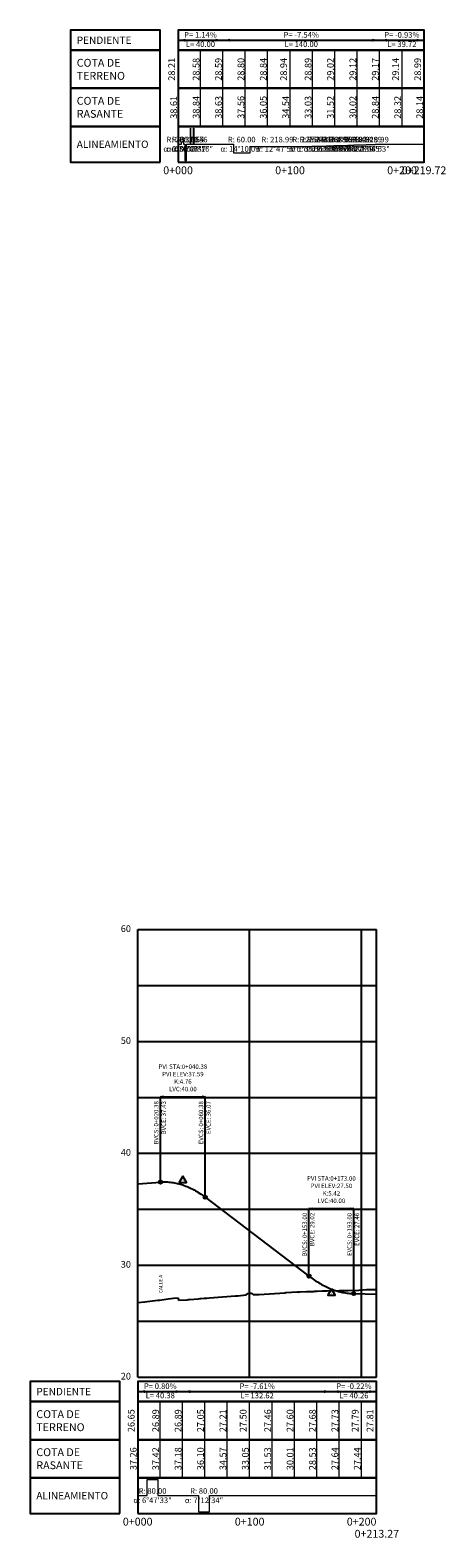
# Model space of a CAD drawing. Units: metres. Extents: x 268711 to 286409, y 8655726 to 8678722.
# Drawn here: x 275310 to 275682, y 8664986 to 8666334 of the extents above; entities that cross this region are included whole.
import ezdxf

# ---------------------------------------------------------------- set-up
doc = ezdxf.new("R2010")
doc.units = ezdxf.units.M
for name, color, linetype in [('04_ALI', 7, 'Continuous'), ('05_PERF', 7, 'Continuous'), ('05_PERF_V_TXT', 7, 'Continuous'), ('05_VIEW', 7, 'Continuous'), ('C-ROAD-PROF-DIAG', 150, 'Continuous'), ('C-ROAD-PROF-TEXT', 11, 'Continuous'), ('C-ROAD-PROF-TICK', 7, 'Continuous'), ('C-ROAD-PROF-TITL', 11, 'Continuous'), ('C-ROAD-PROF-TTLB', 5, 'Continuous'), ('CALLES', 7, 'Continuous'), ('Perfil', 170, 'Continuous'), ('t-textos-coordenadas', 7, 'Continuous'), ('Terreno', 16, 'Continuous')]:
    doc.layers.add(name, color=color, linetype=linetype)
doc.styles.add('DATOS-02', font='romand.shx')
doc.styles.add('DATOS_02', font='romand.shx')
doc.styles.add('L140_E1-2000', font='romans.shx', dxfattribs={"height": 6.4})
doc.styles.get("Standard").update_dxf_attribs({"font": 'simplex.shx'})

# ---------------------------------------------------------------- blocks, each defined once
blk = doc.blocks.new('AeccArrow')
at = {"flags": 128}
blk.add_lwpolyline([(-0.45, 0, 0, 0, 0), (0.15, 0, 0.1, 0, 0), (0.45, 0, 0, 0, 0)], format="xyseb", dxfattribs=at)
blk = doc.blocks.new('AeccTickTriangle')
at = {"color": 0, "linetype": 'ByBlock', "lineweight": -2}
blk.add_lwpolyline([(0, 0.67), (-0.58, -0.33), (0.58, -0.33)], close=True, dxfattribs=at)
at = {"color": 0, "linetype": 'ByBlock', "lineweight": -2, "const_width": 0.0625}
blk.add_lwpolyline([(-0.03, 0, 1), (0.03, 0, 1)], format="xyb", close=True, dxfattribs=at)
blk = doc.blocks.new('CV_ALTO')
at = {"color": 0}
blk.add_solid([(-1, -1.7), (0, 0), (1, -1.7)], dxfattribs=at)
blk = doc.blocks.new('FLECHA-D')
at = {"color": 0}
blk.add_solid([(-10, -2), (0, 0), (-10, 2)], dxfattribs=at)
blk = doc.blocks.new('_ClosedFilled')
blk.add_hatch(color=256).paths.add_polyline_path([(-1, 0.17), (-1, -0.17), (0, 0)])
at = {"color": 0, "linetype": 'ByBlock', "lineweight": -2}
for p, q in [((-1, 0.17), (0, 0)), ((-1, 0.17), (-1, -0.17)), ((0, 0), (-1, -0.17))]:
    blk.add_line(p, q, dxfattribs=at)
blk = doc.blocks.new('AeccTickCircle')
blk.add_circle((0, 0), 1)

msp = doc.modelspace()

# ---------------------------------------------------------------- linework, layer by layer
at = {"layer": '05_PERF', "color": 5, "linetype": 'Continuous', "lineweight": -3, "ltscale": 2}
for p, q in [((275406.35454, 8665302.72199), (275426.73639, 8665304.35354)), ((275426.73639, 8665304.35354), (275427.98639, 8665304.43718)), ((275427.98639, 8665304.43718), (275429.23639, 8665304.48798)), ((275429.23639, 8665304.48798), (275430.48639, 8665304.50594)), ((275430.48639, 8665304.50594), (275431.73639, 8665304.49106)), ((275431.73639, 8665304.49106), (275432.98639, 8665304.44334)), ((275432.98639, 8665304.44334), (275434.23639, 8665304.36278)), ((275434.23639, 8665304.36278), (275435.48639, 8665304.24938)), ((275435.48639, 8665304.24938), (275436.73639, 8665304.10314)), ((275436.73639, 8665304.10314), (275437.98639, 8665303.92406)), ((275437.98639, 8665303.92406), (275439.23639, 8665303.71213)), ((275439.23639, 8665303.71213), (275440.48639, 8665303.46737)), ((275440.48639, 8665303.46737), (275441.73639, 8665303.18977)), ((275441.73639, 8665303.18977), (275442.98639, 8665302.87933)), ((275442.98639, 8665302.87933), (275444.23639, 8665302.53605)), ((275444.23639, 8665302.53605), (275445.48639, 8665302.15992)), ((275445.48639, 8665302.15992), (275446.73639, 8665301.75096)), ((275446.73639, 8665301.75096), (275447.98639, 8665301.30916)), ((275447.98639, 8665301.30916), (275449.23639, 8665300.83451)), ((275449.23639, 8665300.83451), (275450.48639, 8665300.32703)), ((275450.48639, 8665300.32703), (275451.73639, 8665299.78671)), ((275451.73639, 8665299.78671), (275452.98639, 8665299.21354)), ((275452.98639, 8665299.21354), (275454.23639, 8665298.60754)), ((275454.23639, 8665298.60754), (275455.48639, 8665297.96869)), ((275455.48639, 8665297.96869), (275456.73639, 8665297.29701)), ((275456.73639, 8665297.29701), (275457.98639, 8665296.59248)), ((275457.98639, 8665296.59248), (275459.23639, 8665295.85512)), ((275459.23639, 8665295.85512), (275460.48639, 8665295.08491)), ((275460.48639, 8665295.08491), (275461.73639, 8665294.28187)), ((275461.73639, 8665294.28187), (275462.98639, 8665293.44598)), ((275462.98639, 8665293.44598), (275464.23639, 8665292.57726)), ((275464.23639, 8665292.57726), (275465.48639, 8665291.67569)), ((275465.48639, 8665291.67569), (275466.73639, 8665290.74128)), ((275466.73639, 8665290.74128), (275559.35454, 8665220.29022)), ((275559.35454, 8665220.29022), (275560.60454, 8665219.35381)), ((275560.60454, 8665219.35381), (275561.85454, 8665218.44625)), ((275561.85454, 8665218.44625), (275563.10454, 8665217.56752)), ((275563.10454, 8665217.56752), (275564.35454, 8665216.71764)), ((275564.35454, 8665216.71764), (275565.60454, 8665215.89659)), ((275565.60454, 8665215.89659), (275566.85454, 8665215.10438)), ((275566.85454, 8665215.10438), (275568.10454, 8665214.34102)), ((275568.10454, 8665214.34102), (275569.35454, 8665213.60649)), ((275569.35454, 8665213.60649), (275570.60454, 8665212.90081)), ((275570.60454, 8665212.90081), (275571.85454, 8665212.22396)), ((275571.85454, 8665212.22396), (275573.10454, 8665211.57596)), ((275573.10454, 8665211.57596), (275574.35454, 8665210.95679)), ((275574.35454, 8665210.95679), (275575.60454, 8665210.36647)), ((275575.60454, 8665210.36647), (275576.85454, 8665209.80498)), ((275576.85454, 8665209.80498), (275578.10454, 8665209.27234)), ((275578.10454, 8665209.27234), (275579.35454, 8665208.76854)), ((275579.35454, 8665208.76854), (275580.60454, 8665208.29357)), ((275580.60454, 8665208.29357), (275581.85454, 8665207.84745)), ((275581.85454, 8665207.84745), (275583.10454, 8665207.43017)), ((275583.10454, 8665207.43017), (275584.35454, 8665207.04172)), ((275584.35454, 8665207.04172), (275585.60454, 8665206.68212)), ((275585.60454, 8665206.68212), (275586.85454, 8665206.35136)), ((275586.85454, 8665206.35136), (275588.10454, 8665206.04944)), ((275588.10454, 8665206.04944), (275589.35454, 8665205.77635)), ((275589.35454, 8665205.77635), (275590.60454, 8665205.53211)), ((275590.60454, 8665205.53211), (275591.85454, 8665205.31671)), ((275591.85454, 8665205.31671), (275593.10454, 8665205.13015)), ((275593.10454, 8665205.13015), (275594.35454, 8665204.97243)), ((275594.35454, 8665204.97243), (275595.60454, 8665204.84355)), ((275595.60454, 8665204.84355), (275596.85454, 8665204.7435)), ((275596.85454, 8665204.7435), (275598.10454, 8665204.6723)), ((275598.10454, 8665204.6723), (275599.35454, 8665204.62994)), ((275599.35454, 8665204.62994), (275619.61867, 8665204.17699))]:
    msp.add_line(p, q, dxfattribs=at)
at = {"layer": '05_PERF', "color": 16, "linetype": 'Continuous', "lineweight": -3, "ltscale": 2}
for p, q in [((275503.29989, 8665203.42039), (275505.37269, 8665205.03009)), ((275505.37269, 8665205.03009), (275507.08564, 8665205.10444)), ((275507.08564, 8665205.10444), (275507.67429, 8665205.20017)), ((275507.67429, 8665205.20017), (275509.34708, 8665203.86214)), ((275514.95568, 8665203.96352), (275537.91818, 8665205.4752)), ((275537.91818, 8665205.4752), (275538.64732, 8665205.53508)), ((275538.64732, 8665205.53508), (275548.87751, 8665206.20658)), ((275548.87751, 8665206.20658), (275549.86902, 8665206.16138)), ((275549.86902, 8665206.16138), (275550.45611, 8665206.08311)), ((275550.45611, 8665206.08311), (275551.10852, 8665206.22414)), ((275551.10852, 8665206.22414), (275551.42016, 8665206.32507)), ((275551.42016, 8665206.32507), (275557.0018, 8665206.478)), ((275557.0018, 8665206.478), (275563.60691, 8665206.67104)), ((275563.60691, 8665206.67104), (275563.99659, 8665206.77374)), ((275563.99659, 8665206.77374), (275564.75762, 8665206.74096)), ((275564.75762, 8665206.74096), (275566.75931, 8665206.87699)), ((275566.75931, 8665206.87699), (275571.49917, 8665207.07826)), ((275571.49917, 8665207.07826), (275575.56174, 8665207.08235)), ((275575.56174, 8665207.08235), (275586.20827, 8665207.37349)), ((275586.20827, 8665207.37349), (275594.35786, 8665207.57252)), ((275594.35786, 8665207.57252), (275603.77001, 8665207.8616)), ((275603.77001, 8665207.8616), (275610.61288, 8665208.22938)), ((275610.61288, 8665208.22938), (275616.18654, 8665208.30031)), ((275616.18654, 8665208.30031), (275619.12527, 8665208.21863)), ((275619.12527, 8665208.21863), (275619.6225, 8665208.20382)), ((275406.35454, 8665196.59081), (275412.89104, 8665197.27535)), ((275412.89104, 8665197.27535), (275414.93634, 8665197.4994)), ((275414.93634, 8665197.4994), (275417.30737, 8665197.77153)), ((275417.30737, 8665197.77153), (275419.67841, 8665198.0683)), ((275419.67841, 8665198.0683), (275422.04945, 8665198.38945)), ((275422.04945, 8665198.38945), (275424.42049, 8665198.7347)), ((275424.42049, 8665198.7347), (275425.72468, 8665198.93118)), ((275425.72468, 8665198.93118), (275433.4973, 8665200.06758)), ((275433.4973, 8665200.06758), (275438.27227, 8665200.526)), ((275438.27227, 8665200.526), (275442.4931, 8665201.00326)), ((275442.4931, 8665201.00326), (275442.55493, 8665200.32667)), ((275442.55493, 8665200.32667), (275442.95384, 8665198.67266)), ((275442.95384, 8665198.67266), (275450.33165, 8665199.22482)), ((275450.33165, 8665199.22482), (275450.54725, 8665199.22375)), ((275450.54725, 8665199.22375), (275451.85662, 8665199.33942)), ((275451.85662, 8665199.33942), (275452.56511, 8665199.48451)), ((275452.56511, 8665199.48451), (275460.57378, 8665200.12072)), ((275460.57378, 8665200.12072), (275462.24466, 8665200.25123)), ((275462.24466, 8665200.25123), (275463.09035, 8665200.32136)), ((275463.09035, 8665200.32136), (275465.60693, 8665200.52647)), ((275465.60693, 8665200.52647), (275468.1235, 8665200.7278)), ((275468.1235, 8665200.7278), (275470.64008, 8665200.92514)), ((275470.64008, 8665200.92514), (275493.70153, 8665202.71466)), ((275493.70153, 8665202.71466), (275495.04607, 8665202.79479)), ((275495.04607, 8665202.79479), (275495.68808, 8665202.74043)), ((275495.68808, 8665202.74043), (275503.29989, 8665203.42039)), ((275509.34708, 8665203.86214), (275513.72533, 8665203.97825)), ((275513.72533, 8665203.97825), (275514.95568, 8665203.96352))]:
    msp.add_line(p, q, dxfattribs=at)
at = {"layer": '05_VIEW', "color": 8, "linetype": 'Continuous', "lineweight": -3}
for p, q in [((275406.35454, 8665530.07699), (275619.6225, 8665530.07699)), ((275406.35454, 8665130.07699), (275406.35454, 8665530.07699)), ((275506.35454, 8665130.07699), (275506.35454, 8665530.07699)), ((275606.35454, 8665130.07699), (275606.35454, 8665530.07699)), ((275619.6225, 8665130.07699), (275619.6225, 8665530.07699)), ((275406.35454, 8665480.07699), (275619.6225, 8665480.07699)), ((275406.35454, 8665430.07699), (275619.6225, 8665430.07699)), ((275406.35454, 8665380.07699), (275619.6225, 8665380.07699)), ((275406.35454, 8665330.07699), (275619.6225, 8665330.07699)), ((275406.35454, 8665280.07699), (275619.6225, 8665280.07699)), ((275406.35454, 8665230.07699), (275619.6225, 8665230.07699)), ((275406.35454, 8665180.07699), (275619.6225, 8665180.07699)), ((275406.35454, 8665130.07699), (275619.6225, 8665130.07699))]:
    msp.add_line(p, q, dxfattribs=at)
at = {"layer": '05_VIEW', "color": 7, "linetype": 'Continuous', "lineweight": -3}
for p, q in [((275406.35454, 8665130.07699), (275406.35454, 8665530.07699)), ((275406.35454, 8665530.07699), (275619.6225, 8665530.07699)), ((275619.6225, 8665130.07699), (275619.6225, 8665530.07699)), ((275406.35454, 8665130.07699), (275619.6225, 8665130.07699))]:
    msp.add_line(p, q, dxfattribs=at)
at = {"layer": 'C-ROAD-PROF-DIAG', "color": 5, "linetype": 'Continuous', "lineweight": 20}
for p, q in [((275453.39708, 8666231.99), (275453.39708, 8666246.39)), ((275453.39708, 8666246.39), (275453.40276, 8666246.39)), ((275453.40276, 8666246.39), (275453.40276, 8666231.99)), ((275456.32173, 8666231.99), (275456.32173, 8666246.37873)), ((275456.32173, 8666246.37873), (275456.53539, 8666246.37873)), ((275456.53539, 8666246.37873), (275456.53539, 8666231.99)), ((275442.42282, 8666231.99), (275445.49203, 8666231.99)), ((275445.49203, 8666231.99), (275445.49203, 8666234.26087)), ((275445.49203, 8666234.26087), (275447.36011, 8666234.26087)), ((275447.36011, 8666234.26087), (275447.36011, 8666231.99)), ((275447.36011, 8666231.99), (275448.50091, 8666231.99)), ((275448.50091, 8666231.99), (275448.50091, 8666217.60126)), ((275450.02169, 8666217.60126), (275450.02169, 8666231.99)), ((275450.02169, 8666231.99), (275453.39708, 8666231.99)), ((275453.40276, 8666231.99), (275456.32173, 8666231.99)), ((275456.53539, 8666231.99), (275491.84248, 8666231.99)), ((275491.84248, 8666231.99), (275491.84248, 8666224.42044)), ((275506.68031, 8666224.42044), (275506.68031, 8666229.91605)), ((275506.68031, 8666229.91605), (275555.59222, 8666229.91605)), ((275555.59222, 8666229.91605), (275555.59222, 8666229.97449)), ((275555.59222, 8666229.97449), (275561.90173, 8666229.97449)), ((275561.90173, 8666229.97449), (275561.90173, 8666230.23172)), ((275561.90173, 8666230.23172), (275568.61766, 8666230.23172)), ((275568.61766, 8666230.23172), (275568.61766, 8666230.36056)), ((275568.61766, 8666230.36056), (275574.74973, 8666230.36056)), ((275574.74973, 8666230.36056), (275574.74973, 8666230.62724)), ((275574.74973, 8666230.62724), (275581.41523, 8666230.62724)), ((275581.41523, 8666230.62724), (275581.41523, 8666230.75914)), ((275581.41523, 8666230.75914), (275587.31907, 8666230.75914)), ((275587.31907, 8666230.75914), (275587.31907, 8666231.03612)), ((275587.31907, 8666231.03612), (275593.98492, 8666231.03612)), ((275593.98492, 8666231.03612), (275593.98492, 8666231.1677)), ((275593.98492, 8666231.1677), (275599.50815, 8666231.1677)), ((275599.50815, 8666231.1677), (275599.50815, 8666231.45713)), ((275599.50815, 8666231.45713), (275606.32673, 8666231.45713)), ((275606.32673, 8666231.45713), (275606.32673, 8666231.54429)), ((275606.32673, 8666231.54429), (275610.40269, 8666231.54429)), ((275610.40269, 8666231.54429), (275610.40269, 8666231.87699)), ((275610.40269, 8666231.87699), (275618.44066, 8666231.87699)), ((275618.44066, 8666231.87699), (275618.44066, 8666231.99)), ((275618.44066, 8666231.99), (275662.14433, 8666231.99)), ((275448.50091, 8666217.60126), (275450.02169, 8666217.60126)), ((275491.84248, 8666224.42044), (275506.68031, 8666224.42044)), ((275414.93634, 8665024.07699), (275414.93634, 8665038.47699)), ((275414.93634, 8665038.47699), (275424.42049, 8665038.47699)), ((275424.42049, 8665038.47699), (275424.42049, 8665024.07699)), ((275406.35454, 8665024.07699), (275414.93634, 8665024.07699)), ((275424.42049, 8665024.07699), (275460.57378, 8665024.07699)), ((275460.57378, 8665024.07699), (275460.57378, 8665009.67699)), ((275470.64008, 8665009.67699), (275470.64008, 8665024.07699)), ((275470.64008, 8665024.07699), (275619.6225, 8665024.07699)), ((275460.57378, 8665009.67699), (275470.64008, 8665009.67699))]:
    msp.add_line(p, q, dxfattribs=at)
at = {"layer": 'C-ROAD-PROF-TICK', "color": 8, "linetype": 'Continuous', "lineweight": 18}
for p, q in [((275442.42282, 8666247.99), (275442.42282, 8666315.99)), ((275462.42282, 8666247.99), (275462.42282, 8666315.99)), ((275482.42282, 8666247.99), (275482.42282, 8666315.99)), ((275502.42282, 8666247.99), (275502.42282, 8666315.99)), ((275522.42282, 8666247.99), (275522.42282, 8666315.99)), ((275542.42282, 8666247.99), (275542.42282, 8666315.99)), ((275562.42282, 8666247.99), (275562.42282, 8666315.99)), ((275582.42282, 8666247.99), (275582.42282, 8666315.99)), ((275602.42282, 8666247.99), (275602.42282, 8666315.99)), ((275622.42282, 8666247.99), (275622.42282, 8666315.99)), ((275642.42282, 8666247.99), (275642.42282, 8666315.99)), ((275662.14433, 8666247.99), (275662.14433, 8666315.99)), ((275406.35454, 8665040.07699), (275406.35454, 8665108.07699)), ((275426.35454, 8665040.07699), (275426.35454, 8665108.07699)), ((275446.35454, 8665040.07699), (275446.35454, 8665108.07699)), ((275466.35454, 8665040.07699), (275466.35454, 8665108.07699)), ((275486.35454, 8665040.07699), (275486.35454, 8665108.07699)), ((275506.35454, 8665040.07699), (275506.35454, 8665108.07699)), ((275526.35454, 8665040.07699), (275526.35454, 8665108.07699)), ((275546.35454, 8665040.07699), (275546.35454, 8665108.07699)), ((275566.35454, 8665040.07699), (275566.35454, 8665108.07699)), ((275586.35454, 8665040.07699), (275586.35454, 8665108.07699)), ((275606.35454, 8665040.07699), (275606.35454, 8665108.07699)), ((275619.6225, 8665040.07699), (275619.6225, 8665108.07699))]:
    msp.add_line(p, q, dxfattribs=at)
at = {"layer": 'C-ROAD-PROF-TTLB', "color": 7, "linetype": 'Continuous', "lineweight": 25}
for points in [[(275426.42282, 8666281.99), (275426.42282, 8666315.99), (275346.42282, 8666315.99), (275346.42282, 8666281.99)], [(275442.42282, 8666281.99), (275662.14433, 8666281.99), (275662.14433, 8666315.99), (275442.42282, 8666315.99)], [(275426.42282, 8666247.99), (275426.42282, 8666281.99), (275346.42282, 8666281.99), (275346.42282, 8666247.99)], [(275442.42282, 8666247.99), (275662.14433, 8666247.99), (275662.14433, 8666281.99), (275442.42282, 8666281.99)], [(275426.42282, 8666215.99), (275426.42282, 8666247.99), (275346.42282, 8666247.99), (275346.42282, 8666215.99)], [(275442.42282, 8666215.99), (275662.14433, 8666215.99), (275662.14433, 8666247.99), (275442.42282, 8666247.99)], [(275390.35454, 8665074.07699), (275390.35454, 8665108.07699), (275310.35454, 8665108.07699), (275310.35454, 8665074.07699)], [(275406.35454, 8665074.07699), (275619.6225, 8665074.07699), (275619.6225, 8665108.07699), (275406.35454, 8665108.07699)], [(275390.35454, 8665040.07699), (275390.35454, 8665074.07699), (275310.35454, 8665074.07699), (275310.35454, 8665040.07699)], [(275406.35454, 8665040.07699), (275619.6225, 8665040.07699), (275619.6225, 8665074.07699), (275406.35454, 8665074.07699)], [(275390.35454, 8665008.07699), (275390.35454, 8665040.07699), (275310.35454, 8665040.07699), (275310.35454, 8665008.07699)], [(275406.35454, 8665008.07699), (275619.6225, 8665008.07699), (275619.6225, 8665040.07699), (275406.35454, 8665040.07699)]]:
    msp.add_3dface(points, dxfattribs=at)
at = {"layer": 'Perfil', "color": 5, "linetype": 'Continuous', "lineweight": -3}
for p, q in [((275426.73639, 8665380.50597), (275466.73639, 8665380.50597)), ((275426.73639, 8665304.35354), (275426.73639, 8665380.50597)), ((275466.73639, 8665290.74128), (275466.73639, 8665380.50597)), ((275559.35454, 8665280.62994), (275599.35454, 8665280.62994)), ((275559.35454, 8665220.29022), (275559.35454, 8665280.62994)), ((275599.35454, 8665204.62994), (275599.35454, 8665280.62994))]:
    msp.add_line(p, q, dxfattribs=at)
at = {"layer": 't-textos-coordenadas', "color": 1, "linetype": 'Continuous', "lineweight": -3}
for p, q in [((275442.42282, 8666324.99), (275662.14433, 8666324.99)), ((275406.35454, 8665117.07699), (275619.61867, 8665117.07699))]:
    msp.add_line(p, q, dxfattribs=at)
at = {"layer": 't-textos-coordenadas', "color": 7, "linetype": 'Continuous', "lineweight": -3}
for points in [[(275426.42282, 8666315.99), (275426.42282, 8666333.99), (275346.42282, 8666333.99), (275346.42282, 8666315.99)], [(275442.42282, 8666315.99), (275662.14433, 8666315.99), (275662.14433, 8666333.99), (275442.42282, 8666333.99)], [(275390.35454, 8665108.07699), (275390.35454, 8665126.07699), (275310.35454, 8665126.07699), (275310.35454, 8665108.07699)], [(275406.35454, 8665108.07699), (275619.6225, 8665108.07699), (275619.6225, 8665126.07699), (275406.35454, 8665126.07699)]]:
    msp.add_3dface(points, dxfattribs=at)

# ---------------------------------------------------------------- block references
at = {"layer": '04_ALI', "color": 1, "linetype": 'Continuous', "lineweight": -3, "xscale": 5.599999999999999, "yscale": 5.599999999999999, "zscale": 5.599999999999999}
for p in [(275446.73639, 8665305.95451), (275579.35454, 8665205.07699)]:
    msp.add_blockref('AeccTickTriangle', p, dxfattribs=at)
at = {"layer": '05_PERF', "color": 20, "linetype": 'Continuous', "lineweight": -3, "xscale": 0.5773502691910785, "yscale": 0.5773502691910785, "zscale": 0.5773502691910785}
msp.add_blockref('CV_ALTO', (275430.54502, 8665304.50597), dxfattribs=at)
at = {"layer": 'CALLES', "color": 2, "xscale": 5, "yscale": 20, "rotation": 270}
msp.add_blockref('AeccArrow', (275427.31152, 8665201.47113), dxfattribs=at)
at = {"layer": 'Perfil', "color": 5, "linetype": 'Continuous', "lineweight": -3, "xscale": 2.999999999999979, "yscale": 2.999999999999979, "zscale": 2.999999999999979, "rotation": 180}
for p in [(275426.73639, 8665380.50597), (275559.35454, 8665280.62994)]:
    msp.add_blockref('_ClosedFilled', p, dxfattribs=at)
at = {"layer": 'Perfil', "color": 5, "linetype": 'Continuous', "lineweight": -3, "xscale": 2.999999999999979, "yscale": 2.999999999999979, "zscale": 2.999999999999979}
for p in [(275466.73639, 8665380.50597), (275599.35454, 8665280.62994)]:
    msp.add_blockref('_ClosedFilled', p, dxfattribs=at)
at = {"layer": 'Perfil', "color": 7, "linetype": 'Continuous', "lineweight": -3, "xscale": 1.500000000000001, "yscale": 1.500000000000001, "zscale": 1.500000000000001, "rotation": 90.00000000000001}
for p in [(275426.73639, 8665304.35354), (275466.73639, 8665290.74128), (275559.35454, 8665220.29022), (275599.35454, 8665204.62994)]:
    msp.add_blockref('AeccTickCircle', p, dxfattribs=at)
at = {"layer": 't-textos-coordenadas', "color": 1, "linetype": 'Continuous', "lineweight": -3, "xscale": 0.6500000000000001, "yscale": 0.6500000000000001, "zscale": 0.6500000000000001, "rotation": 180}
for p in [(275442.42282, 8666324.99), (275482.42282, 8666324.99), (275622.42282, 8666324.99), (275406.35454, 8665117.07699), (275446.73639, 8665117.07699), (275579.35454, 8665117.07699)]:
    msp.add_blockref('FLECHA-D', p, dxfattribs=at)
at = {"layer": 't-textos-coordenadas', "color": 1, "linetype": 'Continuous', "lineweight": -3, "xscale": 0.6500000000000001, "yscale": 0.6500000000000001, "zscale": 0.6500000000000001}
for p in [(275482.42282, 8666324.99), (275622.42282, 8666324.99), (275662.14433, 8666324.99), (275446.73639, 8665117.07699), (275579.35454, 8665117.07699), (275619.61867, 8665117.07699)]:
    msp.add_blockref('FLECHA-D', p, dxfattribs=at)

# ---------------------------------------------------------------- texts
at = {"layer": '05_PERF_V_TXT', "color": 7, "linetype": 'Continuous', "lineweight": 20, "char_height": 5, "attachment_point": 5}
for s, insert in [('{\\C256;R: 200.00\\P\\fArial|b0|i0|c0|p32;α\\fTimes New Roman|b0|i0|c0|p18;: 0°32\'07"}', (275446.42607, 8666231.98999)), ('{\\C256;R: 31.56\\P\\fArial|b0|i0|c0|p32;α\\fTimes New Roman|b0|i0|c0|p18;: 2°45\'38"}', (275449.2613, 8666231.98999)), ('{\\C256;R: 31.54\\P\\fArial|b0|i0|c0|p32;α\\fTimes New Roman|b0|i0|c0|p18;: 0°00\'37"}', (275453.39992, 8666231.98999)), ('{\\C256;R: 31.56\\P\\fArial|b0|i0|c0|p32;α\\fTimes New Roman|b0|i0|c0|p18;: 0°23\'16"}', (275456.42856, 8666231.98999)), ('{\\C256;R: 60.00\\P\\fArial|b0|i0|c0|p32;α\\fTimes New Roman|b0|i0|c0|p18;: 14°10\'09"}', (275499.2614, 8666231.98999)), ('{\\C256;R: 218.99\\P\\fArial|b0|i0|c0|p32;α\\fTimes New Roman|b0|i0|c0|p18;: 12°47\'50"}', (275531.13627, 8666231.98999)), ('{\\C256;R: 225.34\\P\\fArial|b0|i0|c0|p32;α\\fTimes New Roman|b0|i0|c0|p18;: 1°36\'15"}', (275558.74698, 8666231.98999)), ('{\\C256;R: 258.31\\P\\fArial|b0|i0|c0|p32;α\\fTimes New Roman|b0|i0|c0|p18;: 1°29\'23"}', (275565.2597, 8666231.98999)), ('{\\C256;R: 278.73\\P\\fArial|b0|i0|c0|p32;α\\fTimes New Roman|b0|i0|c0|p18;: 1°15\'38"}', (275571.6837, 8666231.98999)), ('{\\C256;R: 333.28\\P\\fArial|b0|i0|c0|p32;α\\fTimes New Roman|b0|i0|c0|p18;: 1°08\'45"}', (275578.08248, 8666231.98999)), ('{\\C256;R: 368.99\\P\\fArial|b0|i0|c0|p32;α\\fTimes New Roman|b0|i0|c0|p18;: 0°55\'00"}', (275584.36715, 8666231.98999)), ('{\\C256;R: 476.13\\P\\fArial|b0|i0|c0|p32;α\\fTimes New Roman|b0|i0|c0|p18;: 0°48\'08"}', (275590.65199, 8666231.98999)), ('{\\C256;R: 552.32\\P\\fArial|b0|i0|c0|p32;α\\fTimes New Roman|b0|i0|c0|p18;: 0°34\'23"}', (275596.74653, 8666231.98999)), ('{\\C256;R: 852.32\\P\\fArial|b0|i0|c0|p32;α\\fTimes New Roman|b0|i0|c0|p18;: 0°27\'30"}', (275602.91744, 8666231.98999)), ('{\\C256;R: 1018.99\\P\\fArial|b0|i0|c0|p32;α\\fTimes New Roman|b0|i0|c0|p18;: 0°13\'45"}', (275608.36471, 8666231.98999)), ('{\\C256;R: 4018.99\\P\\fArial|b0|i0|c0|p32;α\\fTimes New Roman|b0|i0|c0|p18;: 0°06\'53"}', (275614.42167, 8666231.98999)), ('{\\C256;R: 80.00\\P\\fArial|b0|i0|c0|p32;α\\fTimes New Roman|b0|i0|c0|p18;: 6°47\'33"}', (275419.67841, 8665024.07699)), ('{\\C256;R: 80.00\\P\\fArial|b0|i0|c0|p32;α\\fTimes New Roman|b0|i0|c0|p18;: 7°12\'34"}', (275465.60693, 8665024.07699))]:
    msp.add_mtext(s, dxfattribs=dict(at, insert=insert))
at = {"layer": '05_VIEW', "color": 7, "linetype": 'Continuous', "lineweight": -3, "char_height": 6, "attachment_point": 6, "style": 'DATOS_02'}
for s, insert in [('60', (275400.35454, 8665530.07699)), ('50', (275400.35454, 8665430.07699)), ('40', (275400.35454, 8665330.07699)), ('30', (275400.35454, 8665230.07699)), ('20', (275400.35454, 8665130.07699))]:
    msp.add_mtext(s, dxfattribs=dict(at, insert=insert))
at = {"layer": 'C-ROAD-PROF-TEXT', "color": 16, "linetype": 'Continuous', "lineweight": 20, "char_height": 6, "attachment_point": 8, "rotation": 90}
for s, insert in [('{\\C16;28.58}', (275461.52282, 8666298.99)), ('{\\C16;28.59}', (275481.52282, 8666298.99)), ('{\\C16;28.80}', (275501.52282, 8666298.99)), ('{\\C16;28.84}', (275521.52282, 8666298.99)), ('{\\C16;28.89}', (275561.52282, 8666298.99)), ('{\\C16;29.02}', (275581.52282, 8666298.99)), ('{\\C16;29.12}', (275601.52282, 8666298.99)), ('{\\C16;29.17}', (275621.52282, 8666298.99)), ('{\\C16;26.89}', (275425.45454, 8665091.07699)), ('{\\C16;26.89}', (275445.45454, 8665091.07699)), ('{\\C16;27.05}', (275465.45454, 8665091.07699)), ('{\\C16;27.21}', (275485.45454, 8665091.07699)), ('{\\C16;27.46}', (275525.45454, 8665091.07699)), ('{\\C16;27.60}', (275545.45454, 8665091.07699)), ('{\\C16;27.68}', (275565.45454, 8665091.07699)), ('{\\C16;27.73}', (275585.45454, 8665091.07699))]:
    msp.add_mtext(s, dxfattribs=dict(at, insert=insert))
at = {"layer": 'C-ROAD-PROF-TEXT', "color": 7, "linetype": 'Continuous', "lineweight": -3, "char_height": 7, "attachment_point": 2}
for s, insert in [('0+000', (275442.42282, 8666212.21999)), ('0+100', (275542.42282, 8666212.21999)), ('0+200', (275642.42282, 8666212.21999)), ('0+219.72', (275662.14433, 8666212.21999)), ('0+000', (275406.35454, 8665004.30699)), ('0+100', (275506.35454, 8665004.30699)), ('0+200', (275606.35454, 8665004.30699)), ('0+213.27', (275619.95284, 8664993.47609))]:
    msp.add_mtext(s, dxfattribs=dict(at, insert=insert))
at = {"layer": 'C-ROAD-PROF-TITL', "color": 7, "linetype": 'Continuous', "lineweight": 25, "char_height": 7, "attachment_point": 4, "style": 'DATOS_02'}
for s, insert in [('{\\fArial|b0|i0|c0|p34;COTA DE\\PTERRENO}', (275351.92282, 8666298.99)), ('{\\fArial|b0|i0|c0|p34;COTA DE \\PRASANTE}', (275351.92282, 8666264.99)), ('{\\fArial|b0|i0|c0|p34;COTA DE\\PTERRENO}', (275315.85454, 8665091.07699)), ('{\\fArial|b0|i0|c0|p34;COTA DE \\PRASANTE}', (275315.85454, 8665057.07699))]:
    msp.add_mtext(s, dxfattribs=dict(at, insert=insert))
at = {"layer": 'CALLES', "color": 3, "style": 'L140_E1-2000'}
msp.add_text('CALLE A', height=3.2, rotation=90, dxfattribs=at).set_placement((275428.51128, 8665205.10269))
at = {"layer": 'Perfil', "color": 170, "linetype": 'Continuous', "lineweight": 20, "char_height": 6, "attachment_point": 8, "rotation": 90}
for s, insert in [('{\\C256;38.61}', (275441.52282, 8666264.99)), ('{\\C256;38.84}', (275461.52282, 8666264.99)), ('{\\C256;38.63}', (275481.52282, 8666264.99)), ('{\\C256;37.56}', (275501.52282, 8666264.99)), ('{\\C256;36.05}', (275521.52282, 8666264.99)), ('{\\C256;34.54}', (275541.52282, 8666264.99)), ('{\\C256;33.03}', (275561.52282, 8666264.99)), ('{\\C256;31.52}', (275581.52282, 8666264.99)), ('{\\C256;30.02}', (275601.52282, 8666264.99)), ('{\\C256;28.84}', (275621.52282, 8666264.99)), ('{\\C256;28.32}', (275641.52282, 8666264.99)), ('{\\C256;28.14}', (275661.24433, 8666264.99)), ('{\\C256;37.26}', (275405.45454, 8665057.07699)), ('{\\C256;37.42}', (275425.45454, 8665057.07699)), ('{\\C256;37.18}', (275445.45454, 8665057.07699)), ('{\\C256;36.10}', (275465.45454, 8665057.07699)), ('{\\C256;34.57}', (275485.45454, 8665057.07699)), ('{\\C256;33.05}', (275505.45454, 8665057.07699)), ('{\\C256;31.53}', (275525.45454, 8665057.07699)), ('{\\C256;30.01}', (275545.45454, 8665057.07699)), ('{\\C256;28.53}', (275565.45454, 8665057.07699)), ('{\\C256;27.64}', (275585.45454, 8665057.07699)), ('{\\C256;27.44}', (275605.45454, 8665057.07699))]:
    msp.add_mtext(s, dxfattribs=dict(at, insert=insert))
at = {"layer": 'Perfil', "color": 7, "linetype": 'Continuous', "lineweight": 25, "char_height": 6.6, "attachment_point": 4, "style": 'DATOS_02'}
for insert in [(275351.92282, 8666231.99), (275315.85454, 8665024.07699)]:
    msp.add_mtext('{\\fArial|b0|i0|c0|p34;ALINEAMIENTO}', dxfattribs=dict(at, insert=insert))
at = {"layer": 'Perfil', "color": 7, "linetype": 'Continuous', "lineweight": -3, "char_height": 4, "attachment_point": 8, "style": 'DATOS-02'}
for s, insert in [('PVI STA:0+040.38\\PPVI ELEV:37.59\\PK:4.76\\PLVC:40.00', (275446.73639, 8665384.27597)), ('PVI STA:0+173.00\\PPVI ELEV:27.50\\PK:5.42\\PLVC:40.00', (275579.35454, 8665284.39994))]:
    msp.add_mtext(s, dxfattribs=dict(at, insert=insert))
at = {"layer": 'Perfil', "color": 7, "linetype": 'Continuous', "lineweight": -3, "char_height": 4, "attachment_point": 6, "rotation": 90, "style": 'DATOS-02'}
for s, insert in [('BVCS: 0+020.38\\PBVCE: 37.43', (275426.73639, 8665376.73597)), ('EVCS: 0+060.38\\PEVCE: 36.07', (275466.73639, 8665376.69597)), ('BVCS: 0+153.00\\PBVCE: 29.02', (275559.35454, 8665276.85994)), ('EVCS: 0+193.00\\PEVCE: 27.46', (275599.35454, 8665276.81994))]:
    msp.add_mtext(s, dxfattribs=dict(at, insert=insert))
at = {"layer": 't-textos-coordenadas', "color": 7, "linetype": 'Continuous', "lineweight": -3, "char_height": 6.6, "attachment_point": 4, "style": 'DATOS_02'}
for insert in [(275351.92282, 8666324.99), (275315.85454, 8665117.07699)]:
    msp.add_mtext('{\\fArial|b0|i0|c0|p34;PENDIENTE}', dxfattribs=dict(at, insert=insert))
at = {"layer": 't-textos-coordenadas', "color": 7, "linetype": 'Continuous', "lineweight": -3, "char_height": 5, "attachment_point": 5}
for s, insert in [('P= 1.14%\\PL= 40.00', (275462.42282, 8666324.99)), ('P= -7.54%\\PL= 140.00', (275552.42282, 8666324.99)), ('P= -0.93%\\PL= 39.72', (275642.28357, 8666324.99)), ('P= 0.80%\\PL= 40.38', (275426.54546, 8665117.07699)), ('P= -7.61%\\PL= 132.62', (275513.04546, 8665117.07699)), ('P= -0.22%\\PL= 40.26', (275599.4866, 8665117.07699))]:
    msp.add_mtext(s, dxfattribs=dict(at, insert=insert))
at = {"layer": 'Terreno', "color": 16, "linetype": 'Continuous', "lineweight": 20, "char_height": 6, "attachment_point": 8, "rotation": 90}
for s, insert in [('28.21', (275441.52282, 8666298.99)), ('28.94', (275541.52282, 8666298.99)), ('29.14', (275641.52282, 8666298.99)), ('28.99', (275661.24433, 8666298.99)), ('26.65', (275405.45454, 8665091.07699)), ('27.50', (275505.45454, 8665091.07699)), ('27.79', (275605.45454, 8665091.07699)), ('27.81', (275618.7225, 8665091.07699))]:
    msp.add_mtext(s, dxfattribs=dict(at, insert=insert))

doc.saveas('drawing.dxf')
